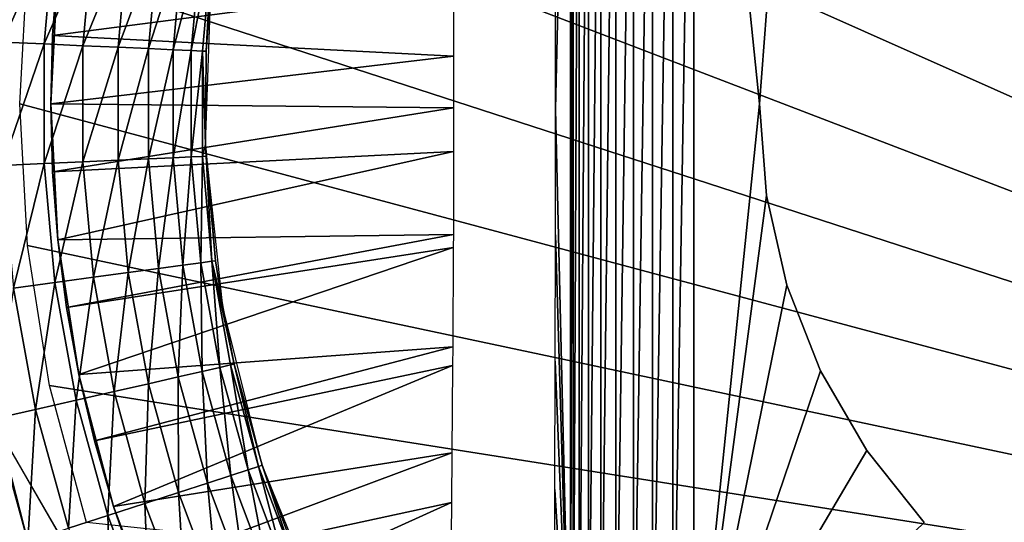
# Model space of a CAD drawing. Extents: x 0 to 603, y 0 to 78.
# Drawn here: x 5 to 13, y 55 to 59 of the extents above; entities that cross this region are included whole.
import ezdxf

# ---------------------------------------------------------------- set-up
doc = ezdxf.new("R2010")
doc.units = 0
doc.header["$MEASUREMENT"] = 0

msp = doc.modelspace()

# ---------------------------------------------------------------- linework, layer by layer
for points in [[(9.794086, 63.196911, 0.9651), (9.671569, 57.956669, 4.473872), (9.671181, 58.988449, 4.485123)], [(9.794086, 52.803082, 0.9651), (9.671569, 57.956669, 4.473872), (9.794086, 63.196911, 0.9651)], [(9.794086, 52.803082, 0.9651), (9.794086, 63.196911, 0.9651), (9.814531, 63.196911, 0.795882)], [(9.794086, 52.803082, 0.9651), (9.814531, 63.196911, 0.795882), (9.814531, 52.803082, 0.795882)], [(9.814531, 52.803082, 0.795882), (9.814531, 63.196911, 0.795882), (9.863436, 63.196911, 0.632595)], [(9.814531, 52.803082, 0.795882), (9.863436, 63.196911, 0.632595), (9.863436, 52.803082, 0.632595)], [(9.863436, 52.803082, 0.632595), (9.863436, 63.196911, 0.632595), (9.939313, 63.196911, 0.479981)], [(9.863436, 52.803082, 0.632595), (9.939313, 63.196911, 0.479981), (9.939313, 52.803082, 0.479981)], [(9.939313, 52.803082, 0.479981), (9.939313, 63.196911, 0.479981), (10.04004, 63.196911, 0.342477)], [(9.939313, 52.803082, 0.479981), (10.04004, 63.196911, 0.342477), (10.04004, 52.803082, 0.342477)], [(10.04004, 52.803082, 0.342477), (10.04004, 63.196911, 0.342477), (10.16265, 63.196911, 0.224076)], [(10.04004, 52.803082, 0.342477), (10.16265, 63.196911, 0.224076), (10.16265, 52.803082, 0.224076)], [(10.16265, 52.803082, 0.224076), (10.16265, 63.196911, 0.224076), (10.30359, 63.196911, 0.128213)], [(10.16265, 52.803082, 0.224076), (10.30359, 63.196911, 0.128213), (10.30359, 52.803082, 0.128213)], [(10.30359, 52.803082, 0.128213), (10.30359, 63.196911, 0.128213), (10.45877, 63.196911, 0.057682)], [(10.30359, 52.803082, 0.128213), (10.45877, 63.196911, 0.057682), (10.45877, 52.803082, 0.057682)], [(10.45877, 52.803082, 0.057682), (10.45877, 63.196911, 0.057682), (10.62366, 63.196911, 0.014525)], [(10.45877, 52.803082, 0.057682), (10.62366, 63.196911, 0.014525), (10.62366, 52.803082, 0.014525)], [(10.62366, 52.803082, 0.014525), (10.62366, 63.196911, 0.014525), (10.79348, 63.196911)], [(10.62366, 52.803082, 0.014525), (10.79348, 63.196911), (10.79348, 52.803082)], [(10.79348, 63.196911), (11.38365, 58.745209), (11.3278, 58)], [(10.79348, 63.196911), (11.3278, 58), (10.79348, 52.803082)], [(25.85408, 52.5, 6.699998), (5.86617, 61.399189, 6.699998), (6.278783, 62.474098, 6.699998)], [(6.278783, 62.474098, 6.699998), (26.31012, 53.379059, 6.699998), (25.85408, 52.5, 6.699998)], [(27.213131, 59.584122, 6.699998), (27.31502, 58.529678, 6.699998), (6.278783, 62.474098, 6.699998)], [(6.278783, 62.474098, 6.699998), (27.31502, 58.529678, 6.699998), (27.31502, 57.470322, 6.699998)], [(6.278783, 62.474098, 6.699998), (27.31502, 57.470322, 6.699998), (27.213131, 56.415878, 6.699998)], [(27.213131, 56.415878, 6.699998), (27.01026, 55.376129, 6.699998), (6.278783, 62.474098, 6.699998)], [(6.278783, 62.474098, 6.699998), (27.01026, 55.376129, 6.699998), (26.70833, 54.360722, 6.699998)], [(6.278783, 62.474098, 6.699998), (26.70833, 54.360722, 6.699998), (26.31012, 53.379059, 6.699998)], [(25.85408, 52.5, 6.699998), (5.568177, 60.287029, 6.699998), (5.86617, 61.399189, 6.699998)], [(5.388051, 59.149811, 6.699998), (5.568177, 60.287029, 6.699998), (25.85408, 52.5, 6.699998)], [(5.609721, 59.451859, 1635.578979), (5.276024, 59.497059, 1635.670044), (5.186319, 58.500359, 1635.670044)], [(5.609721, 59.451859, 1635.578979), (5.186319, 58.500359, 1635.670044), (5.522728, 58.485249, 1635.578979)], [(5.922824, 59.409451, 1635.432007), (5.609721, 59.451859, 1635.578979), (5.522728, 58.485249, 1635.578979)], [(5.922824, 59.409451, 1635.432007), (5.522728, 58.485249, 1635.578979), (5.838364, 58.471081, 1635.432007)], [(6.205827, 59.371109, 1635.232056), (5.922824, 59.409451, 1635.432007), (5.838364, 58.471081, 1635.432007)], [(6.205827, 59.371109, 1635.232056), (5.838364, 58.471081, 1635.432007), (6.123662, 58.458271, 1635.232056)], [(6.450087, 59.33802, 1634.985962), (6.205827, 59.371109, 1635.232056), (6.123662, 58.458271, 1635.232056)], [(6.450087, 59.33802, 1634.985962), (6.123662, 58.458271, 1635.232056), (6.369919, 58.447208, 1634.985962)], [(6.648242, 59.31118, 1634.699951), (6.450087, 59.33802, 1634.985962), (6.369919, 58.447208, 1634.985962)], [(6.648242, 59.31118, 1634.699951), (6.369919, 58.447208, 1634.985962), (6.569684, 58.43824, 1634.699951)], [(6.794244, 59.291401, 1634.384033), (6.648242, 59.31118, 1634.699951), (6.569684, 58.43824, 1634.699951)], [(6.794244, 59.291401, 1634.384033), (6.569684, 58.43824, 1634.699951), (6.716877, 58.431629, 1634.384033)], [(6.883651, 59.279289, 1634.046997), (6.794244, 59.291401, 1634.384033), (6.716877, 58.431629, 1634.384033)], [(6.883651, 59.279289, 1634.046997), (6.716877, 58.431629, 1634.384033), (6.806999, 58.427582, 1634.046997)], [(6.806999, 58.427582, 1634.046997), (6.837368, 58.426208, 1633.699951), (6.883651, 59.279289, 1634.046997)], [(6.883651, 59.279289, 1634.046997), (6.837368, 58.426208, 1633.699951), (6.879836, 58.993019, 1633.699951)], [(5.327791, 58, 6.699998), (5.388051, 59.149811, 6.699998), (25.85408, 52.5, 6.699998)], [(5.577803, 58, 6.699998), (5.634785, 59.10532, 6.699998), (5.634785, 59.10532, 6.000001)], [(5.634785, 59.10532, 6.000001), (5.592048, 58.553391, 6.000001), (5.577803, 58, 6.699998)], [(8.843958, 58.97757, 5.435299), (5.592048, 58.553391, 6.000001), (5.634785, 59.10532, 6.000001)], [(8.845538, 58.386631, 5.425569), (5.592048, 58.553391, 6.000001), (8.843958, 58.97757, 5.435299)], [(6.837368, 58.426208, 1633.699951), (6.833583, 57.668449, 1623), (6.879836, 58.993019, 1623)], [(6.837368, 58.426208, 1633.699951), (6.879836, 58.993019, 1623), (6.879836, 58.993019, 1633.699951)], [(11.3278, 58, 4.000001), (11.3278, 58), (11.38365, 58.745209, 4.000001)], [(11.38365, 58.745209, 4.000001), (11.3278, 58), (11.38365, 58.745209)], [(5.577803, 58, 6.699998), (5.592048, 58.553391, 6.000001), (5.577803, 58, 6.000001)], [(8.845538, 58.386631, 5.425569), (5.577803, 58, 6.000001), (5.592048, 58.553391, 6.000001)], [(5.522728, 58.485249, 1635.578979), (5.186319, 58.500359, 1635.670044), (5.186319, 57.49963, 1635.670044)], [(5.522728, 58.485249, 1635.578979), (5.186319, 57.49963, 1635.670044), (5.522728, 57.51474, 1635.578979)], [(5.838364, 58.471081, 1635.432007), (5.522728, 58.485249, 1635.578979), (5.522728, 57.51474, 1635.578979)], [(5.838364, 58.471081, 1635.432007), (5.522728, 57.51474, 1635.578979), (5.838364, 57.528919, 1635.432007)], [(6.123662, 58.458271, 1635.232056), (5.838364, 58.471081, 1635.432007), (5.838364, 57.528919, 1635.432007)], [(6.123662, 58.458271, 1635.232056), (5.838364, 57.528919, 1635.432007), (6.123662, 57.541729, 1635.232056)], [(6.369919, 58.447208, 1634.985962), (6.123662, 58.458271, 1635.232056), (6.123662, 57.541729, 1635.232056)], [(6.369919, 58.447208, 1634.985962), (6.123662, 57.541729, 1635.232056), (6.369919, 57.552792, 1634.985962)], [(6.569684, 58.43824, 1634.699951), (6.369919, 58.447208, 1634.985962), (6.369919, 57.552792, 1634.985962)], [(6.569684, 58.43824, 1634.699951), (6.369919, 57.552792, 1634.985962), (6.569684, 57.56176, 1634.699951)], [(6.716877, 58.431629, 1634.384033), (6.569684, 58.43824, 1634.699951), (6.569684, 57.56176, 1634.699951)], [(6.716877, 58.431629, 1634.384033), (6.569684, 57.56176, 1634.699951), (6.716877, 57.568371, 1634.384033)], [(6.806999, 58.427582, 1634.046997), (6.716877, 58.431629, 1634.384033), (6.716877, 57.568371, 1634.384033)], [(6.806999, 58.427582, 1634.046997), (6.716877, 57.568371, 1634.384033), (6.806999, 57.572418, 1634.046997)], [(6.806999, 57.572418, 1634.046997), (6.833583, 57.668449, 1633.699951), (6.806999, 58.427582, 1634.046997)], [(6.806999, 58.427582, 1634.046997), (6.833583, 57.668449, 1633.699951), (6.837368, 58.426208, 1633.699951)], [(6.833583, 57.668449, 1633.699951), (6.833583, 57.668449, 1623), (6.837368, 58.426208, 1633.699951)], [(8.845806, 57.965698, 5.423773), (5.577803, 58, 6.000001), (8.845538, 58.386631, 5.425569)], [(25.85408, 52.5, 6.699998), (5.388051, 56.850189, 6.699998), (5.327791, 58, 6.699998)], [(5.577803, 58, 6.699998), (5.577803, 58, 6.000001), (5.634785, 56.894669, 6.699998)], [(5.634785, 56.894669, 6.699998), (5.577803, 58, 6.000001), (5.592048, 57.446602, 6.000001)], [(8.845806, 57.965698, 5.423773), (5.592048, 57.446602, 6.000001), (5.577803, 58, 6.000001)], [(11.3278, 58), (11.38365, 57.254791), (10.79348, 52.803082)], [(11.38365, 57.254791, 4.000001), (11.38365, 57.254791), (11.3278, 58, 4.000001)], [(11.3278, 58, 4.000001), (11.38365, 57.254791), (11.3278, 58)], [(8.845538, 57.613392, 5.425569), (5.592048, 57.446602, 6.000001), (8.845806, 57.965698, 5.423773)], [(9.794086, 52.803082, 0.9651), (9.671122, 56.93504, 4.48693), (9.671569, 57.956669, 4.473872)], [(8.845538, 57.613392, 5.425569), (5.634785, 56.894669, 6.000001), (5.592048, 57.446602, 6.000001)], [(8.843631, 56.93721, 5.437385), (5.634785, 56.894669, 6.000001), (8.845538, 57.613392, 5.425569)], [(6.806999, 57.572418, 1634.046997), (6.837368, 57.57378, 1633.699951), (6.833583, 57.668449, 1633.699951)], [(6.833583, 57.668449, 1633.699951), (6.837368, 57.57378, 1633.699951), (6.833583, 57.668449, 1623)], [(6.833583, 57.668449, 1623), (6.837368, 57.57378, 1633.699951), (6.913781, 56.724781, 1633.699951)], [(6.833583, 57.668449, 1623), (6.913781, 56.724781, 1633.699951), (6.972134, 56.350342, 1623)], [(5.522728, 57.51474, 1635.578979), (5.186319, 57.49963, 1635.670044), (5.276024, 56.50293, 1635.670044)], [(5.522728, 57.51474, 1635.578979), (5.276024, 56.50293, 1635.670044), (5.609721, 56.548141, 1635.578979)], [(5.838364, 57.528919, 1635.432007), (5.522728, 57.51474, 1635.578979), (5.609721, 56.548141, 1635.578979)], [(5.838364, 57.528919, 1635.432007), (5.609721, 56.548141, 1635.578979), (5.922824, 56.590549, 1635.432007)], [(6.123662, 57.541729, 1635.232056), (5.838364, 57.528919, 1635.432007), (5.922824, 56.590549, 1635.432007)], [(6.123662, 57.541729, 1635.232056), (5.922824, 56.590549, 1635.432007), (6.205827, 56.62888, 1635.232056)], [(6.369919, 57.552792, 1634.985962), (6.123662, 57.541729, 1635.232056), (6.205827, 56.62888, 1635.232056)], [(6.369919, 57.552792, 1634.985962), (6.205827, 56.62888, 1635.232056), (6.450087, 56.661968, 1634.985962)], [(6.569684, 57.56176, 1634.699951), (6.369919, 57.552792, 1634.985962), (6.450087, 56.661968, 1634.985962)], [(6.569684, 57.56176, 1634.699951), (6.450087, 56.661968, 1634.985962), (6.648242, 56.688808, 1634.699951)], [(6.716877, 57.568371, 1634.384033), (6.569684, 57.56176, 1634.699951), (6.648242, 56.688808, 1634.699951)], [(6.716877, 57.568371, 1634.384033), (6.648242, 56.688808, 1634.699951), (6.794244, 56.708591, 1634.384033)], [(6.806999, 57.572418, 1634.046997), (6.716877, 57.568371, 1634.384033), (6.794244, 56.708591, 1634.384033)], [(6.806999, 57.572418, 1634.046997), (6.794244, 56.708591, 1634.384033), (6.883651, 56.720699, 1634.046997)], [(6.883651, 56.720699, 1634.046997), (6.837368, 57.57378, 1633.699951), (6.806999, 57.572418, 1634.046997)], [(6.883651, 56.720699, 1634.046997), (6.913781, 56.724781, 1633.699951), (6.837368, 57.57378, 1633.699951)], [(5.634785, 56.894669, 6.699998), (5.592048, 57.446602, 6.000001), (5.634785, 56.894669, 6.000001)], [(10.79348, 52.803082), (11.38365, 57.254791), (11.54992, 56.526218)], [(11.54992, 56.526218, 4.000001), (11.54992, 56.526218), (11.38365, 57.254791, 4.000001)], [(11.38365, 57.254791, 4.000001), (11.54992, 56.526218), (11.38365, 57.254791)], [(8.843631, 56.93721, 5.437385), (5.705863, 56.345669, 6.000001), (5.634785, 56.894669, 6.000001)], [(5.805105, 55.80106, 6.699998), (5.634785, 56.894669, 6.699998), (5.634785, 56.894669, 6.000001)], [(5.634785, 56.894669, 6.000001), (5.705863, 56.345669, 6.000001), (5.805105, 55.80106, 6.699998)], [(8.843184, 56.833149, 5.440164), (5.705863, 56.345669, 6.000001), (8.843631, 56.93721, 5.437385)], [(9.66984, 55.910019, 4.523542), (9.671122, 56.93504, 4.48693), (9.794086, 52.803082, 0.9651)], [(25.85408, 52.5, 6.699998), (5.568177, 55.712971, 6.699998), (5.388051, 56.850189, 6.699998)], [(8.843184, 56.833149, 5.440164), (5.805105, 55.80106, 6.000001), (5.705863, 56.345669, 6.000001)], [(8.838475, 56.025082, 5.470198), (5.805105, 55.80106, 6.000001), (8.843184, 56.833149, 5.440164)], [(6.883651, 56.720699, 1634.046997), (6.794244, 56.708591, 1634.384033), (6.948382, 55.859211, 1634.384033)], [(6.972134, 56.350342, 1633.699951), (6.913781, 56.724781, 1633.699951), (6.883651, 56.720699, 1634.046997)], [(6.972134, 56.350342, 1633.699951), (6.883651, 56.720699, 1634.046997), (7.065982, 55.886051, 1633.699951)], [(7.065982, 55.886051, 1633.699951), (6.883651, 56.720699, 1634.046997), (7.036358, 55.879292, 1634.046997)], [(6.883651, 56.720699, 1634.046997), (6.948382, 55.859211, 1634.384033), (7.036358, 55.879292, 1634.046997)], [(6.972134, 56.350342, 1623), (6.913781, 56.724781, 1633.699951), (6.972134, 56.350342, 1633.699951)], [(4.403591, 56.653309, 10.7), (5.212545, 55.252151, 6.959721), (5.587995, 54.601879, 6.85275)], [(4.403591, 56.653309, 10.7), (5.587995, 54.601879, 6.85275), (5.957931, 53.961109, 6.774265)], [(5.957931, 53.961109, 6.774265), (6.100297, 53.71452, 6.751407), (4.403591, 56.653309, 10.7)], [(4.403591, 56.653309, 10.7), (6.100297, 53.71452, 6.751407), (6.451905, 53.10553, 6.712817)], [(4.403591, 56.653309, 10.7), (6.451905, 53.10553, 6.712817), (9.19944, 48.346691, 10.7)], [(6.450087, 56.661968, 1634.985962), (6.205827, 56.62888, 1635.232056), (6.369472, 55.727081, 1635.232056)], [(6.450087, 56.661968, 1634.985962), (6.369472, 55.727081, 1635.232056), (6.609797, 55.781929, 1634.985962)], [(6.648242, 56.688808, 1634.699951), (6.450087, 56.661968, 1634.985962), (6.609797, 55.781929, 1634.985962)], [(6.648242, 56.688808, 1634.699951), (6.609797, 55.781929, 1634.985962), (6.804734, 55.826431, 1634.699951)], [(6.794244, 56.708591, 1634.384033), (6.648242, 56.688808, 1634.699951), (6.804734, 55.826431, 1634.699951)], [(6.794244, 56.708591, 1634.384033), (6.804734, 55.826431, 1634.699951), (6.948382, 55.859211, 1634.384033)], [(5.922824, 56.590549, 1635.432007), (5.609721, 56.548141, 1635.578979), (5.783021, 55.59322, 1635.578979)], [(5.922824, 56.590549, 1635.432007), (5.783021, 55.59322, 1635.578979), (6.091058, 55.663528, 1635.432007)], [(6.205827, 56.62888, 1635.232056), (5.922824, 56.590549, 1635.432007), (6.091058, 55.663528, 1635.432007)], [(6.205827, 56.62888, 1635.232056), (6.091058, 55.663528, 1635.432007), (6.369472, 55.727081, 1635.232056)], [(5.276024, 56.50293, 1635.670044), (5.116135, 55.44101, 1635.699951), (5.454719, 55.518291, 1635.670044)], [(5.609721, 56.548141, 1635.578979), (5.276024, 56.50293, 1635.670044), (5.454719, 55.518291, 1635.670044)], [(5.609721, 56.548141, 1635.578979), (5.454719, 55.518291, 1635.670044), (5.783021, 55.59322, 1635.578979)], [(10.79348, 52.803082), (11.54992, 56.526218), (11.82294, 55.830582)], [(11.82294, 55.830582, 4.000001), (11.82294, 55.830582), (11.54992, 56.526218, 4.000001)], [(11.54992, 56.526218, 4.000001), (11.82294, 55.830582), (11.54992, 56.526218)], [(5.805105, 55.80106, 6.699998), (5.705863, 56.345669, 6.000001), (5.805105, 55.80106, 6.000001)], [(6.972134, 56.350342, 1623), (7.065982, 55.886051, 1633.699951), (7.292747, 55.064339, 1623)], [(6.972134, 56.350342, 1623), (6.972134, 56.350342, 1633.699951), (7.065982, 55.886051, 1633.699951)], [(8.838475, 56.025082, 5.470198), (5.932242, 55.26228, 6.000001), (5.805105, 55.80106, 6.000001)], [(8.837372, 55.875271, 5.477358), (5.932242, 55.26228, 6.000001), (8.838475, 56.025082, 5.470198)], [(5.031496, 55.845112, 12.7), (5.390644, 54.446301, 12.7), (2.02781, 40.5, 12.7)], [(8.837372, 55.875271, 5.477358), (6.086975, 54.730759, 6.000001), (5.932242, 55.26228, 6.000001)], [(8.831322, 55.16634, 5.517595), (6.086975, 54.730759, 6.000001), (8.837372, 55.875271, 5.477358)], [(6.948382, 55.859211, 1634.384033), (6.804734, 55.826431, 1634.699951), (7.037938, 54.981541, 1634.699951)], [(7.036358, 55.879292, 1634.046997), (6.948382, 55.859211, 1634.384033), (7.178038, 55.027061, 1634.384033)], [(6.948382, 55.859211, 1634.384033), (7.037938, 54.981541, 1634.699951), (7.178038, 55.027061, 1634.384033)], [(7.065982, 55.886051, 1633.699951), (7.036358, 55.879292, 1634.046997), (7.263869, 55.054951, 1634.046997)], [(7.036358, 55.879292, 1634.046997), (7.178038, 55.027061, 1634.384033), (7.263869, 55.054951, 1634.046997)], [(7.292747, 55.064339, 1623), (7.065982, 55.886051, 1633.699951), (7.292747, 55.064339, 1633.699951)], [(7.065982, 55.886051, 1633.699951), (7.263869, 55.054951, 1634.046997), (7.292747, 55.064339, 1633.699951)], [(9.667754, 54.869061, 4.583001), (9.66984, 55.910019, 4.523542), (9.794086, 52.803082, 0.9651)], [(5.805105, 55.80106, 6.699998), (5.805105, 55.80106, 6.000001), (6.086975, 54.730759, 6.699998)], [(6.086975, 54.730759, 6.699998), (5.805105, 55.80106, 6.000001), (5.932242, 55.26228, 6.000001)], [(6.609797, 55.781929, 1634.985962), (6.369472, 55.727081, 1635.232056), (6.613314, 54.843571, 1635.232056)], [(6.804734, 55.826431, 1634.699951), (6.609797, 55.781929, 1634.985962), (6.847739, 54.919739, 1634.985962)], [(6.609797, 55.781929, 1634.985962), (6.613314, 54.843571, 1635.232056), (6.847739, 54.919739, 1634.985962)], [(6.804734, 55.826431, 1634.699951), (6.847739, 54.919739, 1634.985962), (7.037938, 54.981541, 1634.699951)], [(11.82294, 55.830582), (12.1966, 55.183399), (10.79348, 52.803082)], [(12.1966, 55.183399, 4.000001), (12.1966, 55.183399), (11.82294, 55.830582, 4.000001)], [(11.82294, 55.830582, 4.000001), (12.1966, 55.183399), (11.82294, 55.830582)], [(5.86617, 54.600811, 6.699998), (5.568177, 55.712971, 6.699998), (25.85408, 52.5, 6.699998)], [(6.369472, 55.727081, 1635.232056), (6.091058, 55.663528, 1635.432007), (6.341696, 54.755322, 1635.432007)], [(6.369472, 55.727081, 1635.232056), (6.341696, 54.755322, 1635.432007), (6.613314, 54.843571, 1635.232056)], [(6.091058, 55.663528, 1635.432007), (5.783021, 55.59322, 1635.578979), (6.041199, 54.657681, 1635.578979)], [(6.091058, 55.663528, 1635.432007), (6.041199, 54.657681, 1635.578979), (6.341696, 54.755322, 1635.432007)], [(5.454719, 55.518291, 1635.670044), (5.116135, 55.44101, 1635.699951), (5.390644, 54.446301, 1635.699951)], [(5.454719, 55.518291, 1635.670044), (5.390644, 54.446301, 1635.699951), (5.720943, 54.553619, 1635.670044)], [(5.783021, 55.59322, 1635.578979), (5.454719, 55.518291, 1635.670044), (5.720943, 54.553619, 1635.670044)], [(5.783021, 55.59322, 1635.578979), (5.720943, 54.553619, 1635.670044), (6.041199, 54.657681, 1635.578979)], [(2.02781, 40.5, 1635.699951), (5.390644, 54.446301, 1635.699951), (5.116135, 55.44101, 1635.699951)], [(6.086975, 54.730759, 6.699998), (5.932242, 55.26228, 6.000001), (6.086975, 54.730759, 6.000001)], [(8.831322, 55.16634, 5.517595), (6.268829, 54.207909, 6.000001), (6.086975, 54.730759, 6.000001)], [(8.827358, 54.761829, 5.545005), (6.268829, 54.207909, 6.000001), (8.831322, 55.16634, 5.517595)], [(10.79348, 52.803082), (12.1966, 55.183399), (12.66253, 54.599129)], [(12.66253, 54.599129, 4.000001), (12.66253, 54.599129), (12.1966, 55.183399, 4.000001)], [(12.1966, 55.183399, 4.000001), (12.66253, 54.599129), (12.1966, 55.183399)], [(7.263869, 55.054951, 1634.046997), (7.178038, 55.027061, 1634.384033), (7.481366, 54.218861, 1634.384033)], [(7.292747, 55.064339, 1633.699951), (7.263869, 55.054951, 1634.046997), (7.564336, 54.254318, 1634.046997)], [(7.263869, 55.054951, 1634.046997), (7.481366, 54.218861, 1634.384033), (7.564336, 54.254318, 1634.046997)], [(7.292747, 55.064339, 1623), (7.592291, 54.266258, 1633.699951), (7.789254, 53.835468, 1623)], [(7.292747, 55.064339, 1623), (7.292747, 55.064339, 1633.699951), (7.592291, 54.266258, 1633.699951)], [(7.292747, 55.064339, 1633.699951), (7.564336, 54.254318, 1634.046997), (7.592291, 54.266258, 1633.699951)], [(7.037938, 54.981541, 1634.699951), (6.847739, 54.919739, 1634.985962), (7.162035, 54.082359, 1634.985962)], [(7.178038, 55.027061, 1634.384033), (7.037938, 54.981541, 1634.699951), (7.345885, 54.16095, 1634.699951)], [(7.037938, 54.981541, 1634.699951), (7.162035, 54.082359, 1634.985962), (7.345885, 54.16095, 1634.699951)], [(7.178038, 55.027061, 1634.384033), (7.345885, 54.16095, 1634.699951), (7.481366, 54.218861, 1634.384033)], [(6.847739, 54.919739, 1634.985962), (6.613314, 54.843571, 1635.232056), (6.935358, 53.98547, 1635.232056)], [(6.847739, 54.919739, 1634.985962), (6.935358, 53.98547, 1635.232056), (7.162035, 54.082359, 1634.985962)], [(6.613314, 54.843571, 1635.232056), (6.341696, 54.755322, 1635.432007), (6.67274, 53.873241, 1635.432007)], [(6.613314, 54.843571, 1635.232056), (6.67274, 53.873241, 1635.432007), (6.935358, 53.98547, 1635.232056)], [(9.667754, 54.869061, 4.583001), (9.794086, 52.803082, 0.9651), (9.664893, 53.802219, 4.664492)], [(6.341696, 54.755322, 1635.432007), (6.041199, 54.657681, 1635.578979), (6.382227, 53.749062, 1635.578979)], [(6.086975, 54.730759, 6.699998), (6.086975, 54.730759, 6.000001), (6.477386, 53.695122, 6.699998)], [(6.477386, 53.695122, 6.699998), (6.086975, 54.730759, 6.000001), (6.268829, 54.207909, 6.000001)], [(8.827358, 54.761829, 5.545005), (6.477386, 53.695122, 6.000001), (6.268829, 54.207909, 6.000001)], [(6.341696, 54.755322, 1635.432007), (6.382227, 53.749062, 1635.578979), (6.67274, 53.873241, 1635.432007)], [(8.821785, 54.236542, 5.585045), (6.477386, 53.695122, 6.000001), (8.827358, 54.761829, 5.545005)], [(6.041199, 54.657681, 1635.578979), (5.720943, 54.553619, 1635.670044), (6.072581, 53.616711, 1635.670044)], [(6.041199, 54.657681, 1635.578979), (6.072581, 53.616711, 1635.670044), (6.382227, 53.749062, 1635.578979)]]:
    msp.add_3dface(points)

doc.saveas('drawing.dxf')
